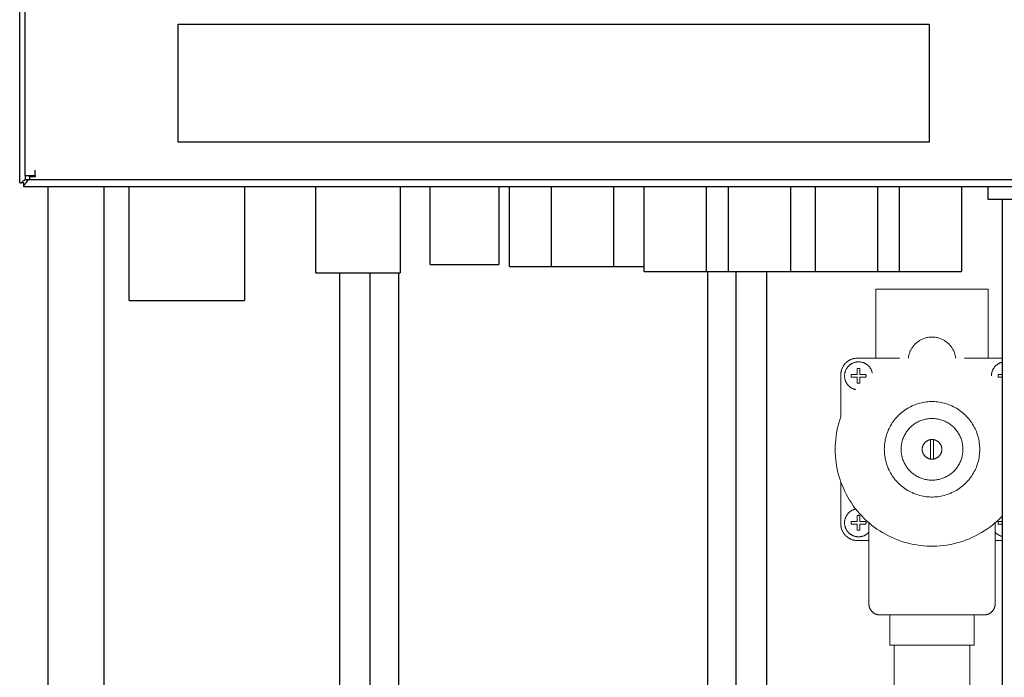
# Model space of a CAD drawing. Units: millimetres. Extents: x -1278 to 1842, y 3071 to 6888.
# Drawn here: x 1099 to 1449, y 4887 to 5122 of the extents above; entities that cross this region are included whole.
import ezdxf

# ---------------------------------------------------------------- set-up
doc = ezdxf.new("R2010")
doc.units = ezdxf.units.MM
doc.layers.add('Make2D$Visible$Curves$0', color=254, linetype='Continuous', lineweight=0, true_color=0xbebebe)
doc.layers.add('Make2D$Visible$Curves$3DCPCOLOR254', color=7, linetype='Continuous', lineweight=0, true_color=0xd6d6d6)
doc.layers.add('Make2D$Visible$Curves$3', color=7, linetype='Continuous', true_color=0x000000)

msp = doc.modelspace()

# ---------------------------------------------------------------- linework, layer by layer
at = {"layer": 'Make2D$Visible$Curves$0', "color": 0, "linetype": 'ByBlock', "lineweight": -2}
for points in [[(1098.74, 5063.61), (1098.74, 5660.61)], [(1100.74, 5066.21), (1100.74, 5658.01)], [(1100.74, 5066.21), (1104.24, 5066.21)], [(1102.24, 5066.11), (1100.74, 5066.11)], [(1100.74, 5066.11), (1100.74, 5064.61)], [(1102.24, 5066.21), (1102.24, 5065.61)], [(1102.24, 5065.74), (1102.24, 5066.21)], [(1102.24, 5065.74), (1102.24, 5065.24)], [(1104.24, 5065.74), (1102.24, 5065.74)], [(1102.24, 5065.24), (1102.24, 5064.61)], [(1104.24, 5066.21), (1104.24, 5068.11)], [(1104.24, 5066.21), (1104.24, 5065.74)], [(1098.74, 5063.61), (1099.27, 5063.61)], [(1099.27, 5063.61), (1099.33, 5063.67), (1099.4, 5063.73), (1099.46, 5063.8), (1099.53, 5063.86), (1099.61, 5063.92), (1099.68, 5063.98), (1099.84, 5064.1), (1100, 5064.22), (1100.18, 5064.34), (1100.56, 5064.59), (1100.74, 5064.7)], [(1100.24, 5063.61), (1099.27, 5063.61)], [(1101.62, 5064.61), (1101.21, 5063.93), (1100.96, 5063.56), (1100.85, 5063.38), (1100.72, 5063.21), (1100.6, 5063.05), (1100.54, 5062.98), (1100.48, 5062.91), (1100.42, 5062.83), (1100.35, 5062.77), (1100.29, 5062.7), (1100.24, 5062.65)], [(1100.24, 5062.65), (1100.24, 5063.61)], [(1100.24, 5062.11), (1100.24, 5062.65)], [(1477.24, 5062.11), (1100.24, 5062.11)], [(1102.24, 5064.61), (1100.74, 5064.61)], [(1475.74, 5064.61), (1102.24, 5064.61)]]:
    msp.add_lwpolyline(points, dxfattribs=at)
at = {"layer": 'Make2D$Visible$Curves$0', "color": 252, "linetype": 'ByBlock', "lineweight": -2, "true_color": 0x989898}
for points in [[(1155.24, 5078.11), (1155.24, 5120.11)], [(1155.24, 5120.11), (1422.74, 5120.11)], [(1422.74, 5120.11), (1422.74, 5078.11)], [(1422.74, 5078.11), (1155.24, 5078.11)], [(1137.71, 5021.63), (1137.71, 5062.11)], [(1178.77, 5062.11), (1178.77, 5021.63)], [(1204.24, 5031.46), (1204.24, 5062.11)], [(1234.23, 5062.11), (1234.23, 5031.46)], [(1244.99, 5034.48), (1244.99, 5062.11)], [(1269.48, 5062.11), (1269.48, 5034.48)], [(1273.24, 5033.73), (1273.24, 5062.11)], [(1288.24, 5033.73), (1288.24, 5062.11)], [(1310.23, 5062.11), (1310.23, 5033.73)], [(1321.18, 5031.95), (1321.18, 5062.11)], [(1343.29, 5062.11), (1343.29, 5031.95)], [(1351.18, 5031.95), (1351.18, 5062.11)], [(1373.29, 5062.11), (1373.29, 5031.95)], [(1382.18, 5031.95), (1382.18, 5062.11)], [(1404.29, 5062.11), (1404.29, 5031.95)], [(1412.18, 5031.95), (1412.18, 5062.11)], [(1434.29, 5062.11), (1434.29, 5031.95)], [(1443.73, 5057.64), (1443.73, 5062.11)], [(1462.75, 5057.64), (1443.73, 5057.64)], [(1244.99, 5034.48), (1269.48, 5034.48)], [(1273.24, 5033.73), (1288.24, 5033.73)], [(1288.24, 5033.73), (1310.23, 5033.73)], [(1310.23, 5033.73), (1321.18, 5033.73)], [(1204.24, 5031.46), (1234.23, 5031.46)], [(1321.18, 5031.95), (1343.29, 5031.95)], [(1343.29, 5031.95), (1351.18, 5031.95)], [(1351.18, 5031.95), (1373.29, 5031.95)], [(1373.29, 5031.95), (1382.18, 5031.95)], [(1382.18, 5031.95), (1404.29, 5031.95)], [(1404.29, 5031.95), (1412.18, 5031.95)], [(1412.18, 5031.95), (1434.29, 5031.95)], [(1137.71, 5021.63), (1178.77, 5021.63)]]:
    msp.add_lwpolyline(points, dxfattribs=at)
at = {"layer": 'Make2D$Visible$Curves$0'}
for points in [[(1403.74, 5001.13), (1403.74, 5025.63)], [(1403.74, 5025.63), (1443.74, 5025.63)], [(1443.74, 5001.13), (1443.74, 5025.63)], [(1415.3, 5001.13), (1415.34, 5001.42), (1415.39, 5001.71), (1415.44, 5002), (1415.51, 5002.28), (1415.59, 5002.57), (1415.68, 5002.85), (1415.78, 5003.12), (1415.89, 5003.4), (1416.01, 5003.67), (1416.13, 5003.93), (1416.27, 5004.19), (1416.42, 5004.45), (1416.57, 5004.7), (1416.73, 5004.94), (1416.9, 5005.18), (1417.08, 5005.42), (1417.27, 5005.64), (1417.46, 5005.86), (1417.67, 5006.08), (1417.87, 5006.28), (1418.09, 5006.48), (1418.31, 5006.67), (1418.54, 5006.86), (1418.78, 5007.03), (1419.02, 5007.2), (1419.27, 5007.36), (1419.52, 5007.51), (1419.78, 5007.65), (1420.04, 5007.78), (1420.31, 5007.91), (1420.58, 5008.02), (1420.85, 5008.13), (1421.13, 5008.22), (1421.41, 5008.31), (1421.7, 5008.38), (1421.99, 5008.45), (1422.27, 5008.5), (1422.56, 5008.55), (1422.86, 5008.58), (1423.15, 5008.61), (1423.44, 5008.62), (1423.74, 5008.63), (1424.03, 5008.62), (1424.32, 5008.61), (1424.62, 5008.58), (1424.91, 5008.55), (1425.2, 5008.5), (1425.49, 5008.45), (1425.77, 5008.38), (1426.06, 5008.31), (1426.34, 5008.22), (1426.62, 5008.13), (1426.89, 5008.02), (1427.16, 5007.91), (1427.43, 5007.78), (1427.69, 5007.65), (1427.95, 5007.51), (1428.2, 5007.36), (1428.45, 5007.2), (1428.69, 5007.03), (1428.93, 5006.86), (1429.16, 5006.67), (1429.38, 5006.48), (1429.6, 5006.28), (1429.81, 5006.08), (1430.01, 5005.86), (1430.21, 5005.64), (1430.39, 5005.42), (1430.57, 5005.18), (1430.74, 5004.94), (1430.9, 5004.7), (1431.06, 5004.45), (1431.2, 5004.19), (1431.34, 5003.93), (1431.47, 5003.67), (1431.58, 5003.4), (1431.69, 5003.12), (1431.79, 5002.85), (1431.88, 5002.57), (1431.96, 5002.28), (1432.03, 5002), (1432.09, 5001.71), (1432.14, 5001.42), (1432.18, 5001.13)], [(1391.24, 4995.13), (1391.24, 4995.33), (1391.25, 4995.54), (1391.27, 4995.74), (1391.29, 4995.95), (1391.32, 4996.15), (1391.36, 4996.35), (1391.41, 4996.55), (1391.46, 4996.75), (1391.52, 4996.94), (1391.58, 4997.14), (1391.66, 4997.33), (1391.73, 4997.52), (1391.82, 4997.71), (1391.91, 4997.89), (1392.01, 4998.07), (1392.11, 4998.25), (1392.22, 4998.42), (1392.33, 4998.59), (1392.46, 4998.75), (1392.58, 4998.92), (1392.71, 4999.07), (1392.85, 4999.22), (1392.99, 4999.37), (1393.14, 4999.51), (1393.29, 4999.65), (1393.45, 4999.78), (1393.61, 4999.91), (1393.78, 5000.03), (1393.95, 5000.15), (1394.12, 5000.26), (1394.3, 5000.36), (1394.48, 5000.46), (1394.66, 5000.55), (1394.85, 5000.63), (1395.04, 5000.71), (1395.23, 5000.78), (1395.42, 5000.85), (1395.62, 5000.91), (1395.82, 5000.96), (1396.02, 5001), (1396.22, 5001.04), (1396.42, 5001.07), (1396.62, 5001.1), (1396.83, 5001.11), (1397.03, 5001.13), (1397.24, 5001.13)], [(1392.57, 4994.79), (1392.58, 4994.96), (1392.59, 4995.14), (1392.6, 4995.31), (1392.62, 4995.48), (1392.65, 4995.65), (1392.68, 4995.82), (1392.72, 4995.99), (1392.76, 4996.16), (1392.81, 4996.32), (1392.87, 4996.49), (1392.93, 4996.65), (1393, 4996.81), (1393.07, 4996.96), (1393.15, 4997.12), (1393.23, 4997.27), (1393.32, 4997.42), (1393.41, 4997.56), (1393.51, 4997.71), (1393.61, 4997.85), (1393.72, 4997.98), (1393.84, 4998.11), (1393.95, 4998.24), (1394.07, 4998.36), (1394.2, 4998.48), (1394.33, 4998.6), (1394.46, 4998.71), (1394.6, 4998.81), (1394.74, 4998.91), (1394.88, 4999.01), (1395.03, 4999.1), (1395.18, 4999.18), (1395.34, 4999.26), (1395.49, 4999.34), (1395.65, 4999.41), (1395.81, 4999.47), (1395.97, 4999.53), (1396.14, 4999.58), (1396.3, 4999.63), (1396.47, 4999.67), (1396.64, 4999.7), (1396.81, 4999.73), (1396.98, 4999.76), (1397.16, 4999.77), (1397.33, 4999.79), (1397.5, 4999.79), (1397.67, 4999.79), (1397.85, 4999.78), (1398.02, 4999.77), (1398.19, 4999.75), (1398.36, 4999.73), (1398.53, 4999.7), (1398.7, 4999.66), (1398.87, 4999.62), (1399.04, 4999.57), (1399.2, 4999.52), (1399.36, 4999.46), (1399.52, 4999.4), (1399.68, 4999.33), (1399.84, 4999.25), (1399.99, 4999.17), (1400.14, 4999.08), (1400.29, 4998.99), (1400.43, 4998.9), (1400.57, 4998.8), (1400.71, 4998.69), (1400.84, 4998.58), (1400.97, 4998.46), (1401.09, 4998.34), (1401.21, 4998.22), (1401.33, 4998.09), (1401.44, 4997.96), (1401.55, 4997.82), (1401.65, 4997.69), (1401.75, 4997.54), (1401.84, 4997.4), (1401.93, 4997.25), (1402.01, 4997.1), (1402.09, 4996.94), (1402.16, 4996.78), (1402.23, 4996.62), (1402.29, 4996.46), (1402.34, 4996.3), (1402.39, 4996.13), (1402.43, 4995.96), (1402.47, 4995.8)], [(1397.24, 5001.13), (1412.16, 5001.13)], [(1435.31, 5001.13), (1448.74, 5001.13)], [(1444.9, 4994.79), (1444.9, 4994.96), (1444.91, 4995.13), (1444.93, 4995.3), (1444.95, 4995.47), (1444.97, 4995.64), (1445, 4995.81), (1445.04, 4995.98), (1445.09, 4996.15), (1445.14, 4996.31), (1445.19, 4996.47), (1445.25, 4996.63), (1445.32, 4996.79), (1445.39, 4996.95), (1445.46, 4997.1), (1445.55, 4997.25), (1445.63, 4997.4), (1445.72, 4997.54), (1445.82, 4997.68), (1445.92, 4997.82), (1446.03, 4997.96), (1446.14, 4998.09), (1446.25, 4998.21), (1446.37, 4998.34), (1446.5, 4998.46), (1446.62, 4998.57), (1446.76, 4998.68), (1446.89, 4998.78), (1447.03, 4998.89), (1447.17, 4998.98), (1447.32, 4999.07), (1447.46, 4999.16), (1447.62, 4999.24), (1447.77, 4999.32), (1447.92, 4999.39), (1448.08, 4999.45), (1448.24, 4999.51), (1448.41, 4999.56), (1448.57, 4999.61), (1448.74, 4999.65)], [(1391.24, 4980.2), (1391.24, 4995.13)], [(1396.57, 4989.89), (1396.4, 4989.93), (1396.24, 4989.97), (1396.07, 4990.02), (1395.91, 4990.08), (1395.75, 4990.14), (1395.59, 4990.2), (1395.44, 4990.27), (1395.28, 4990.35), (1395.13, 4990.43), (1394.98, 4990.51), (1394.84, 4990.61), (1394.7, 4990.7), (1394.56, 4990.8), (1394.43, 4990.91), (1394.29, 4991.02), (1394.17, 4991.13), (1394.04, 4991.25), (1393.92, 4991.37), (1393.81, 4991.5), (1393.7, 4991.63), (1393.59, 4991.77), (1393.49, 4991.9), (1393.4, 4992.04), (1393.3, 4992.19), (1393.22, 4992.34), (1393.14, 4992.49), (1393.06, 4992.64), (1392.99, 4992.8), (1392.92, 4992.95), (1392.86, 4993.11), (1392.81, 4993.28), (1392.76, 4993.44), (1392.72, 4993.61), (1392.68, 4993.77), (1392.65, 4993.94), (1392.62, 4994.11), (1392.6, 4994.28), (1392.59, 4994.45), (1392.58, 4994.62), (1392.57, 4994.79)], [(1394.92, 4994.79), (1394.93, 4994.88), (1394.93, 4994.96), (1394.94, 4995.04), (1394.95, 4995.13), (1394.96, 4995.21), (1394.97, 4995.29)], [(1394.97, 4994.29), (1394.96, 4994.37), (1394.95, 4994.46), (1394.94, 4994.54), (1394.93, 4994.62), (1394.93, 4994.71), (1394.92, 4994.79)], [(1394.97, 4995.29), (1397.07, 4995.29)], [(1397.07, 4997.39), (1397.16, 4997.41), (1397.25, 4997.42), (1397.35, 4997.43), (1397.44, 4997.44), (1397.53, 4997.44), (1397.62, 4997.44), (1397.71, 4997.44), (1397.8, 4997.43), (1397.89, 4997.42), (1397.98, 4997.41), (1398.07, 4997.39)], [(1397.07, 4995.29), (1397.07, 4997.39)], [(1398.07, 4997.39), (1398.07, 4995.29)], [(1398.07, 4995.29), (1400.18, 4995.29)], [(1400.18, 4995.29), (1400.19, 4995.21), (1400.2, 4995.13), (1400.21, 4995.04), (1400.22, 4994.96), (1400.22, 4994.88), (1400.22, 4994.79)], [(1400.22, 4994.79), (1400.22, 4994.71), (1400.22, 4994.62), (1400.21, 4994.54), (1400.2, 4994.46), (1400.19, 4994.37), (1400.18, 4994.29)], [(1447.25, 4994.79), (1447.25, 4994.88), (1447.26, 4994.96), (1447.26, 4995.04), (1447.27, 4995.13), (1447.28, 4995.21), (1447.3, 4995.29)], [(1447.3, 4994.29), (1447.28, 4994.37), (1447.27, 4994.46), (1447.26, 4994.54), (1447.26, 4994.62), (1447.25, 4994.71), (1447.25, 4994.79)], [(1447.3, 4995.29), (1448.74, 4995.29)], [(1397.07, 4994.29), (1394.97, 4994.29)], [(1397.07, 4992.19), (1397.07, 4994.29)], [(1398.07, 4992.19), (1397.98, 4992.17), (1397.89, 4992.16), (1397.8, 4992.15), (1397.71, 4992.15), (1397.62, 4992.14), (1397.53, 4992.14), (1397.44, 4992.15), (1397.35, 4992.15), (1397.25, 4992.16), (1397.16, 4992.17), (1397.07, 4992.19)], [(1400.18, 4994.29), (1398.07, 4994.29)], [(1398.07, 4994.29), (1398.07, 4992.19)], [(1448.74, 4994.29), (1447.3, 4994.29)], [(1406.74, 4968.63), (1406.75, 4969.22), (1406.78, 4969.8), (1406.83, 4970.39), (1406.9, 4970.97), (1406.99, 4971.55), (1407.1, 4972.13), (1407.23, 4972.7), (1407.38, 4973.26), (1407.55, 4973.83), (1407.74, 4974.38), (1407.95, 4974.93), (1408.17, 4975.47), (1408.42, 4976), (1408.68, 4976.53), (1408.97, 4977.04), (1409.26, 4977.55), (1409.58, 4978.04), (1409.91, 4978.53), (1410.26, 4979), (1410.63, 4979.46), (1411.01, 4979.9), (1411.41, 4980.33), (1411.82, 4980.75), (1412.25, 4981.16), (1412.68, 4981.55), (1413.14, 4981.92), (1413.6, 4982.28), (1414.08, 4982.62), (1414.57, 4982.94), (1415.07, 4983.25), (1415.58, 4983.54), (1416.1, 4983.82), (1416.63, 4984.07), (1417.16, 4984.31), (1417.71, 4984.52), (1418.26, 4984.72), (1418.82, 4984.9), (1419.38, 4985.06), (1419.95, 4985.2), (1420.53, 4985.32), (1421.11, 4985.42), (1421.69, 4985.51), (1422.27, 4985.57), (1422.86, 4985.61), (1423.44, 4985.63), (1424.03, 4985.63), (1424.62, 4985.61), (1425.2, 4985.57), (1425.79, 4985.51), (1426.37, 4985.42), (1426.95, 4985.32), (1427.52, 4985.2), (1428.09, 4985.06), (1428.65, 4984.9), (1429.21, 4984.72), (1429.77, 4984.52), (1430.31, 4984.31), (1430.85, 4984.07), (1431.38, 4983.82), (1431.9, 4983.54), (1432.41, 4983.25), (1432.91, 4982.94), (1433.39, 4982.62), (1433.87, 4982.28), (1434.34, 4981.92), (1434.79, 4981.55), (1435.23, 4981.16), (1435.65, 4980.75), (1436.06, 4980.33), (1436.46, 4979.9), (1436.84, 4979.46), (1437.21, 4979), (1437.56, 4978.53), (1437.89, 4978.04), (1438.21, 4977.55), (1438.51, 4977.04), (1438.79, 4976.53), (1439.05, 4976), (1439.3, 4975.47), (1439.53, 4974.93), (1439.73, 4974.38), (1439.92, 4973.83), (1440.09, 4973.26), (1440.24, 4972.7), (1440.37, 4972.13), (1440.48, 4971.55), (1440.57, 4970.97), (1440.65, 4970.39), (1440.7, 4969.8), (1440.73, 4969.22), (1440.74, 4968.63)], [(1389.24, 4968.63), (1389.26, 4969.81), (1389.32, 4970.99), (1389.42, 4972.16), (1389.56, 4973.34), (1389.74, 4974.5), (1389.96, 4975.66), (1390.22, 4976.81), (1390.52, 4977.96), (1390.86, 4979.09), (1391.24, 4980.21)], [(1412.74, 4968.63), (1412.74, 4969.01), (1412.76, 4969.39), (1412.8, 4969.77), (1412.84, 4970.14), (1412.9, 4970.52), (1412.97, 4970.89), (1413.06, 4971.26), (1413.15, 4971.63), (1413.26, 4971.99), (1413.39, 4972.35), (1413.52, 4972.71), (1413.67, 4973.06), (1413.83, 4973.4), (1414, 4973.74), (1414.18, 4974.07), (1414.37, 4974.4), (1414.58, 4974.72), (1414.79, 4975.03), (1415.02, 4975.34), (1415.26, 4975.63), (1415.5, 4975.92), (1415.76, 4976.2), (1416.03, 4976.47), (1416.3, 4976.74), (1416.59, 4976.99), (1416.88, 4977.23), (1417.18, 4977.46), (1417.49, 4977.68), (1417.8, 4977.89), (1418.13, 4978.09), (1418.46, 4978.28), (1418.79, 4978.46), (1419.14, 4978.62), (1419.48, 4978.77), (1419.84, 4978.91), (1420.19, 4979.04), (1420.55, 4979.16), (1420.92, 4979.26), (1421.29, 4979.35), (1421.66, 4979.43), (1422.03, 4979.5), (1422.41, 4979.55), (1422.79, 4979.59), (1423.17, 4979.61), (1423.55, 4979.63), (1423.93, 4979.63), (1424.31, 4979.61), (1424.68, 4979.59), (1425.06, 4979.55), (1425.44, 4979.5), (1425.81, 4979.43), (1426.18, 4979.35), (1426.55, 4979.26), (1426.92, 4979.16), (1427.28, 4979.04), (1427.64, 4978.91), (1427.99, 4978.77), (1428.34, 4978.62), (1428.68, 4978.46), (1429.02, 4978.28), (1429.35, 4978.09), (1429.67, 4977.89), (1429.99, 4977.68), (1430.29, 4977.46), (1430.6, 4977.23), (1430.89, 4976.99), (1431.17, 4976.74), (1431.45, 4976.47), (1431.71, 4976.2), (1431.97, 4975.92), (1432.22, 4975.63), (1432.45, 4975.34), (1432.68, 4975.03), (1432.9, 4974.72), (1433.1, 4974.4), (1433.29, 4974.07), (1433.48, 4973.74), (1433.65, 4973.4), (1433.81, 4973.06), (1433.95, 4972.71), (1434.09, 4972.35), (1434.21, 4971.99), (1434.32, 4971.63), (1434.42, 4971.26), (1434.5, 4970.89), (1434.57, 4970.52), (1434.63, 4970.14), (1434.68, 4969.77), (1434.71, 4969.39), (1434.73, 4969.01), (1434.74, 4968.63)], [(1420.24, 4968.63), (1420.24, 4968.75), (1420.25, 4968.87), (1420.26, 4968.99), (1420.27, 4969.11), (1420.29, 4969.24), (1420.31, 4969.35), (1420.34, 4969.47), (1420.37, 4969.59), (1420.41, 4969.71), (1420.45, 4969.82), (1420.49, 4969.94), (1420.54, 4970.05), (1420.59, 4970.16), (1420.64, 4970.27), (1420.7, 4970.37), (1420.77, 4970.48), (1420.83, 4970.58), (1420.9, 4970.68), (1420.98, 4970.78), (1421.05, 4970.87), (1421.13, 4970.97), (1421.21, 4971.06), (1421.3, 4971.14), (1421.39, 4971.22), (1421.48, 4971.31), (1421.58, 4971.38), (1421.67, 4971.46), (1421.77, 4971.53), (1421.87, 4971.59), (1421.98, 4971.66), (1422.08, 4971.71), (1422.19, 4971.77), (1422.3, 4971.82), (1422.42, 4971.87), (1422.53, 4971.91), (1422.64, 4971.95), (1422.76, 4971.99), (1422.88, 4972.02), (1423, 4972.05), (1423.12, 4972.07), (1423.24, 4972.09)], [(1423.24, 4972.09), (1423.35, 4972.11), (1423.46, 4972.12), (1423.57, 4972.12), (1423.68, 4972.13), (1423.79, 4972.13), (1423.9, 4972.12), (1424.02, 4972.12), (1424.13, 4972.11), (1424.24, 4972.09)], [(1423.24, 4965.16), (1423.24, 4972.09)], [(1424.24, 4972.09), (1424.36, 4972.07), (1424.48, 4972.05), (1424.6, 4972.02), (1424.71, 4971.99), (1424.83, 4971.95), (1424.94, 4971.91), (1425.06, 4971.87), (1425.17, 4971.82), (1425.28, 4971.77), (1425.39, 4971.71), (1425.5, 4971.66), (1425.6, 4971.59), (1425.7, 4971.53), (1425.8, 4971.46), (1425.9, 4971.38), (1425.99, 4971.31), (1426.08, 4971.22), (1426.17, 4971.14), (1426.26, 4971.06), (1426.34, 4970.97), (1426.42, 4970.87), (1426.5, 4970.78), (1426.57, 4970.68), (1426.64, 4970.58), (1426.71, 4970.48), (1426.77, 4970.37), (1426.83, 4970.27), (1426.88, 4970.16), (1426.94, 4970.05), (1426.98, 4969.94), (1427.03, 4969.82), (1427.07, 4969.71), (1427.1, 4969.59), (1427.13, 4969.47), (1427.16, 4969.35), (1427.18, 4969.24), (1427.2, 4969.11), (1427.22, 4968.99), (1427.23, 4968.87), (1427.23, 4968.75), (1427.24, 4968.63)], [(1424.24, 4972.09), (1424.24, 4965.16)], [(1448.74, 4944.85), (1447.9, 4944.01), (1447.04, 4943.19), (1446.15, 4942.4), (1445.23, 4941.64), (1444.28, 4940.91), (1443.31, 4940.22), (1442.32, 4939.56), (1441.31, 4938.94), (1440.27, 4938.35), (1439.22, 4937.8), (1438.15, 4937.28), (1437.06, 4936.8), (1435.95, 4936.36), (1434.83, 4935.96), (1433.7, 4935.6), (1432.55, 4935.27), (1431.39, 4934.99), (1430.23, 4934.75), (1429.06, 4934.54), (1427.88, 4934.38), (1426.69, 4934.26), (1425.5, 4934.17), (1424.31, 4934.13), (1423.12, 4934.13), (1421.93, 4934.18), (1420.75, 4934.26), (1419.56, 4934.38), (1418.38, 4934.55), (1417.21, 4934.75), (1416.05, 4935), (1414.89, 4935.28), (1413.74, 4935.61), (1412.61, 4935.97), (1411.49, 4936.38), (1410.38, 4936.82), (1409.29, 4937.3), (1408.22, 4937.81), (1407.17, 4938.37), (1406.13, 4938.96), (1405.12, 4939.58), (1404.13, 4940.24), (1403.16, 4940.94), (1402.22, 4941.66), (1401.3, 4942.42), (1400.41, 4943.21), (1399.55, 4944.03), (1398.71, 4944.88), (1397.91, 4945.76), (1397.13, 4946.66), (1396.39, 4947.59), (1395.68, 4948.55), (1395.01, 4949.53), (1394.36, 4950.53), (1393.76, 4951.56), (1393.19, 4952.6), (1392.65, 4953.66), (1392.15, 4954.75), (1391.69, 4955.84), (1391.27, 4956.96), (1390.89, 4958.08), (1390.54, 4959.22), (1390.24, 4960.38), (1389.97, 4961.54), (1389.75, 4962.71), (1389.56, 4963.88), (1389.42, 4965.06), (1389.32, 4966.25), (1389.26, 4967.44), (1389.24, 4968.63)], [(1440.74, 4968.63), (1440.73, 4968.04), (1440.7, 4967.46), (1440.65, 4966.87), (1440.57, 4966.29), (1440.48, 4965.71), (1440.37, 4965.13), (1440.24, 4964.56), (1440.09, 4963.99), (1439.92, 4963.43), (1439.73, 4962.88), (1439.53, 4962.33), (1439.3, 4961.79), (1439.05, 4961.25), (1438.79, 4960.73), (1438.51, 4960.21), (1438.21, 4959.71), (1437.89, 4959.21), (1437.56, 4958.73), (1437.21, 4958.26), (1436.84, 4957.8), (1436.46, 4957.36), (1436.06, 4956.92), (1435.65, 4956.5), (1435.23, 4956.1), (1434.79, 4955.71), (1434.34, 4955.34), (1433.87, 4954.98), (1433.39, 4954.64), (1432.91, 4954.31), (1432.41, 4954.01), (1431.9, 4953.71), (1431.38, 4953.44), (1430.85, 4953.19), (1430.31, 4952.95), (1429.77, 4952.73), (1429.21, 4952.54), (1428.65, 4952.36), (1428.09, 4952.2), (1427.52, 4952.06), (1426.95, 4951.93), (1426.37, 4951.83), (1425.79, 4951.75), (1425.2, 4951.69), (1424.62, 4951.65), (1424.03, 4951.63), (1423.44, 4951.63), (1422.86, 4951.65), (1422.27, 4951.69), (1421.69, 4951.75), (1421.11, 4951.83), (1420.53, 4951.93), (1419.95, 4952.06), (1419.38, 4952.2), (1418.82, 4952.36), (1418.26, 4952.54), (1417.71, 4952.73), (1417.16, 4952.95), (1416.63, 4953.19), (1416.1, 4953.44), (1415.58, 4953.71), (1415.07, 4954.01), (1414.57, 4954.31), (1414.08, 4954.64), (1413.6, 4954.98), (1413.14, 4955.34), (1412.68, 4955.71), (1412.25, 4956.1), (1411.82, 4956.5), (1411.41, 4956.92), (1411.01, 4957.36), (1410.63, 4957.8), (1410.26, 4958.26), (1409.91, 4958.73), (1409.58, 4959.21), (1409.26, 4959.71), (1408.97, 4960.21), (1408.68, 4960.73), (1408.42, 4961.25), (1408.17, 4961.79), (1407.95, 4962.33), (1407.74, 4962.88), (1407.55, 4963.43), (1407.38, 4963.99), (1407.23, 4964.56), (1407.1, 4965.13), (1406.99, 4965.71), (1406.9, 4966.29), (1406.83, 4966.87), (1406.78, 4967.46), (1406.75, 4968.04), (1406.74, 4968.63)], [(1434.74, 4968.63), (1434.73, 4968.25), (1434.71, 4967.87), (1434.68, 4967.49), (1434.63, 4967.11), (1434.57, 4966.74), (1434.5, 4966.37), (1434.42, 4966), (1434.32, 4965.63), (1434.21, 4965.27), (1434.09, 4964.91), (1433.95, 4964.55), (1433.81, 4964.2), (1433.65, 4963.86), (1433.48, 4963.52), (1433.29, 4963.18), (1433.1, 4962.86), (1432.9, 4962.54), (1432.68, 4962.22), (1432.45, 4961.92), (1432.22, 4961.62), (1431.97, 4961.33), (1431.71, 4961.05), (1431.45, 4960.78), (1431.17, 4960.52), (1430.89, 4960.27), (1430.6, 4960.03), (1430.29, 4959.8), (1429.99, 4959.58), (1429.67, 4959.37), (1429.35, 4959.17), (1429.02, 4958.98), (1428.68, 4958.8), (1428.34, 4958.64), (1427.99, 4958.48), (1427.64, 4958.34), (1427.28, 4958.22), (1426.92, 4958.1), (1426.55, 4958), (1426.18, 4957.9), (1425.81, 4957.83), (1425.44, 4957.76), (1425.06, 4957.71), (1424.68, 4957.67), (1424.31, 4957.64), (1423.93, 4957.63), (1423.55, 4957.63), (1423.17, 4957.64), (1422.79, 4957.67), (1422.41, 4957.71), (1422.03, 4957.76), (1421.66, 4957.83), (1421.29, 4957.9), (1420.92, 4958), (1420.55, 4958.1), (1420.19, 4958.22), (1419.84, 4958.34), (1419.48, 4958.48), (1419.14, 4958.64), (1418.79, 4958.8), (1418.46, 4958.98), (1418.13, 4959.17), (1417.8, 4959.37), (1417.49, 4959.58), (1417.18, 4959.8), (1416.88, 4960.03), (1416.59, 4960.27), (1416.3, 4960.52), (1416.03, 4960.78), (1415.76, 4961.05), (1415.5, 4961.33), (1415.26, 4961.62), (1415.02, 4961.92), (1414.79, 4962.22), (1414.58, 4962.54), (1414.37, 4962.86), (1414.18, 4963.18), (1414, 4963.52), (1413.83, 4963.86), (1413.67, 4964.2), (1413.52, 4964.55), (1413.39, 4964.91), (1413.26, 4965.27), (1413.15, 4965.63), (1413.06, 4966), (1412.97, 4966.37), (1412.9, 4966.74), (1412.84, 4967.11), (1412.8, 4967.49), (1412.76, 4967.87), (1412.74, 4968.25), (1412.74, 4968.63)], [(1423.24, 4965.16), (1423.12, 4965.18), (1423, 4965.21), (1422.88, 4965.24), (1422.76, 4965.27), (1422.64, 4965.3), (1422.53, 4965.34), (1422.42, 4965.39), (1422.3, 4965.44), (1422.19, 4965.49), (1422.08, 4965.54), (1421.98, 4965.6), (1421.87, 4965.67), (1421.77, 4965.73), (1421.67, 4965.8), (1421.58, 4965.88), (1421.48, 4965.95), (1421.39, 4966.03), (1421.3, 4966.12), (1421.21, 4966.2), (1421.13, 4966.29), (1421.05, 4966.38), (1420.98, 4966.48), (1420.9, 4966.58), (1420.83, 4966.68), (1420.77, 4966.78), (1420.7, 4966.88), (1420.64, 4966.99), (1420.59, 4967.1), (1420.54, 4967.21), (1420.49, 4967.32), (1420.45, 4967.43), (1420.41, 4967.55), (1420.37, 4967.67), (1420.34, 4967.78), (1420.31, 4967.9), (1420.29, 4968.02), (1420.27, 4968.14), (1420.26, 4968.26), (1420.25, 4968.39), (1420.24, 4968.51), (1420.24, 4968.63)], [(1427.24, 4968.63), (1427.23, 4968.51), (1427.23, 4968.39), (1427.22, 4968.26), (1427.2, 4968.14), (1427.18, 4968.02), (1427.16, 4967.9), (1427.13, 4967.78), (1427.1, 4967.67), (1427.07, 4967.55), (1427.03, 4967.43), (1426.98, 4967.32), (1426.94, 4967.21), (1426.88, 4967.1), (1426.83, 4966.99), (1426.77, 4966.88), (1426.71, 4966.78), (1426.64, 4966.68), (1426.57, 4966.58), (1426.5, 4966.48), (1426.42, 4966.38), (1426.34, 4966.29), (1426.26, 4966.2), (1426.17, 4966.12), (1426.08, 4966.03), (1425.99, 4965.95), (1425.9, 4965.88), (1425.8, 4965.8), (1425.7, 4965.73), (1425.6, 4965.67), (1425.5, 4965.6), (1425.39, 4965.54), (1425.28, 4965.49), (1425.17, 4965.44), (1425.06, 4965.39), (1424.94, 4965.34), (1424.83, 4965.3), (1424.71, 4965.27), (1424.6, 4965.24), (1424.48, 4965.21), (1424.36, 4965.18), (1424.24, 4965.16)], [(1423.24, 4965.16), (1423.35, 4965.15), (1423.46, 4965.14), (1423.57, 4965.13), (1423.68, 4965.13), (1423.79, 4965.13), (1423.9, 4965.13), (1424.02, 4965.14), (1424.13, 4965.15), (1424.24, 4965.16)], [(1391.24, 4942.13), (1391.24, 4957.05)], [(1392.57, 4942.47), (1392.58, 4942.64), (1392.59, 4942.81), (1392.6, 4942.98), (1392.62, 4943.15), (1392.65, 4943.32), (1392.68, 4943.49), (1392.72, 4943.65), (1392.76, 4943.82), (1392.81, 4943.98), (1392.86, 4944.14), (1392.92, 4944.3), (1392.99, 4944.46), (1393.06, 4944.62), (1393.14, 4944.77), (1393.22, 4944.92), (1393.3, 4945.07), (1393.4, 4945.21), (1393.49, 4945.35), (1393.59, 4945.49), (1393.7, 4945.63), (1393.81, 4945.76), (1393.92, 4945.88), (1394.04, 4946.01), (1394.17, 4946.13), (1394.29, 4946.24), (1394.43, 4946.35), (1394.56, 4946.46), (1394.7, 4946.56), (1394.84, 4946.65), (1394.98, 4946.74), (1395.13, 4946.83), (1395.28, 4946.91), (1395.44, 4946.99), (1395.59, 4947.06), (1395.75, 4947.12), (1395.91, 4947.18), (1396.07, 4947.24), (1396.24, 4947.28), (1396.4, 4947.33), (1396.57, 4947.36)], [(1448.74, 4947.33), (1448.74, 4947.33)], [(1397.24, 4936.13), (1397.03, 4936.13), (1396.83, 4936.14), (1396.62, 4936.16), (1396.42, 4936.18), (1396.22, 4936.22), (1396.02, 4936.25), (1395.82, 4936.3), (1395.62, 4936.35), (1395.42, 4936.41), (1395.23, 4936.48), (1395.04, 4936.55), (1394.85, 4936.63), (1394.66, 4936.71), (1394.48, 4936.8), (1394.3, 4936.9), (1394.12, 4937), (1393.95, 4937.11), (1393.78, 4937.23), (1393.61, 4937.35), (1393.45, 4937.47), (1393.29, 4937.61), (1393.14, 4937.74), (1392.99, 4937.89), (1392.85, 4938.03), (1392.71, 4938.19), (1392.58, 4938.34), (1392.46, 4938.5), (1392.33, 4938.67), (1392.22, 4938.84), (1392.11, 4939.01), (1392.01, 4939.19), (1391.91, 4939.37), (1391.82, 4939.55), (1391.73, 4939.74), (1391.66, 4939.93), (1391.58, 4940.12), (1391.52, 4940.31), (1391.46, 4940.51), (1391.41, 4940.71), (1391.36, 4940.91), (1391.32, 4941.11), (1391.29, 4941.31), (1391.27, 4941.52), (1391.25, 4941.72), (1391.24, 4941.92), (1391.24, 4942.13)], [(1401.24, 4939.06), (1401.12, 4938.94), (1400.99, 4938.82), (1400.86, 4938.7), (1400.73, 4938.59), (1400.59, 4938.48), (1400.45, 4938.38), (1400.31, 4938.28), (1400.16, 4938.19), (1400.01, 4938.1), (1399.86, 4938.02), (1399.71, 4937.94), (1399.55, 4937.87), (1399.39, 4937.81), (1399.23, 4937.75), (1399.06, 4937.69), (1398.89, 4937.64), (1398.73, 4937.6), (1398.56, 4937.56), (1398.39, 4937.53), (1398.21, 4937.51), (1398.04, 4937.49), (1397.87, 4937.47), (1397.7, 4937.47), (1397.52, 4937.47), (1397.35, 4937.47), (1397.18, 4937.48), (1397, 4937.5), (1396.83, 4937.52), (1396.66, 4937.55), (1396.49, 4937.58), (1396.32, 4937.63), (1396.16, 4937.67), (1395.99, 4937.72), (1395.83, 4937.78), (1395.67, 4937.84), (1395.51, 4937.91), (1395.35, 4937.99), (1395.2, 4938.07), (1395.04, 4938.15), (1394.9, 4938.24), (1394.75, 4938.34), (1394.61, 4938.44), (1394.47, 4938.54), (1394.34, 4938.65), (1394.21, 4938.77), (1394.08, 4938.89), (1393.96, 4939.01), (1393.84, 4939.14), (1393.73, 4939.27), (1393.62, 4939.4), (1393.52, 4939.54), (1393.42, 4939.69), (1393.32, 4939.83), (1393.24, 4939.98), (1393.15, 4940.13), (1393.07, 4940.29), (1393, 4940.44), (1392.93, 4940.6), (1392.87, 4940.77), (1392.82, 4940.93), (1392.77, 4941.1), (1392.72, 4941.26), (1392.68, 4941.43), (1392.65, 4941.6), (1392.62, 4941.77), (1392.6, 4941.95), (1392.59, 4942.12), (1392.58, 4942.29), (1392.57, 4942.47)], [(1394.92, 4942.47), (1394.93, 4942.55), (1394.93, 4942.63), (1394.94, 4942.72), (1394.95, 4942.8), (1394.96, 4942.88), (1394.97, 4942.97)], [(1394.97, 4941.97), (1394.96, 4942.05), (1394.95, 4942.13), (1394.94, 4942.21), (1394.93, 4942.3), (1394.93, 4942.38), (1394.92, 4942.47)], [(1394.97, 4942.97), (1397.07, 4942.97)], [(1397.07, 4945.07), (1397.16, 4945.08), (1397.25, 4945.1), (1397.35, 4945.11), (1397.44, 4945.11), (1397.53, 4945.12), (1397.62, 4945.12), (1397.71, 4945.11), (1397.8, 4945.11), (1397.89, 4945.1), (1397.98, 4945.08), (1398.07, 4945.07)], [(1397.07, 4942.97), (1397.07, 4945.07)], [(1398.07, 4945.07), (1398.07, 4942.97)], [(1398.07, 4942.97), (1400.18, 4942.97)], [(1400.18, 4942.97), (1400.19, 4942.88), (1400.2, 4942.8), (1400.21, 4942.72), (1400.22, 4942.63), (1400.22, 4942.55), (1400.22, 4942.47)], [(1400.22, 4942.47), (1400.22, 4942.38), (1400.22, 4942.3), (1400.21, 4942.21), (1400.2, 4942.13), (1400.19, 4942.05), (1400.18, 4941.97)], [(1401.24, 4942.48), (1401.24, 4913.63)], [(1446.24, 4942.48), (1446.24, 4913.63)], [(1447.25, 4942.47), (1447.25, 4942.55), (1447.26, 4942.63), (1447.26, 4942.72), (1447.27, 4942.8), (1447.28, 4942.88), (1447.3, 4942.97)], [(1447.3, 4941.97), (1447.28, 4942.05), (1447.27, 4942.13), (1447.26, 4942.21), (1447.26, 4942.3), (1447.25, 4942.38), (1447.25, 4942.47)], [(1447.3, 4942.97), (1448.74, 4942.97)], [(1397.07, 4941.97), (1394.97, 4941.97)], [(1397.07, 4939.86), (1397.07, 4941.97)], [(1398.07, 4939.86), (1397.98, 4939.85), (1397.89, 4939.84), (1397.8, 4939.83), (1397.71, 4939.82), (1397.62, 4939.82), (1397.53, 4939.82), (1397.44, 4939.82), (1397.35, 4939.83), (1397.25, 4939.84), (1397.16, 4939.85), (1397.07, 4939.86)], [(1400.18, 4941.97), (1398.07, 4941.97)], [(1398.07, 4941.97), (1398.07, 4939.86)], [(1448.74, 4937.6), (1448.57, 4937.65), (1448.4, 4937.7), (1448.24, 4937.75), (1448.08, 4937.81), (1447.92, 4937.88), (1447.76, 4937.95), (1447.61, 4938.02), (1447.45, 4938.11), (1447.3, 4938.19), (1447.16, 4938.28), (1447.02, 4938.38), (1446.88, 4938.48), (1446.74, 4938.59), (1446.61, 4938.7), (1446.48, 4938.82), (1446.36, 4938.94), (1446.24, 4939.06)], [(1448.74, 4941.97), (1447.3, 4941.97)], [(1401.24, 4936.13), (1397.24, 4936.13)], [(1448.74, 4936.13), (1446.24, 4936.13)], [(1405.24, 4909.63), (1405.1, 4909.63), (1404.96, 4909.64), (1404.83, 4909.65), (1404.69, 4909.67), (1404.56, 4909.69), (1404.42, 4909.71), (1404.29, 4909.74), (1404.16, 4909.78), (1404.03, 4909.82), (1403.9, 4909.86), (1403.77, 4909.91), (1403.64, 4909.96), (1403.52, 4910.02), (1403.4, 4910.08), (1403.28, 4910.14), (1403.16, 4910.21), (1403.04, 4910.28), (1402.93, 4910.36), (1402.82, 4910.44), (1402.71, 4910.53), (1402.61, 4910.61), (1402.51, 4910.71), (1402.41, 4910.8), (1402.31, 4910.9), (1402.22, 4911), (1402.13, 4911.1), (1402.05, 4911.21), (1401.97, 4911.32), (1401.89, 4911.44), (1401.82, 4911.55), (1401.75, 4911.67), (1401.69, 4911.79), (1401.62, 4911.91), (1401.57, 4912.04), (1401.52, 4912.16), (1401.47, 4912.29), (1401.42, 4912.42), (1401.39, 4912.55), (1401.35, 4912.68), (1401.32, 4912.82), (1401.29, 4912.95), (1401.27, 4913.08), (1401.26, 4913.22), (1401.25, 4913.36), (1401.24, 4913.49), (1401.24, 4913.63)], [(1446.24, 4913.63), (1446.23, 4913.49), (1446.23, 4913.36), (1446.22, 4913.22), (1446.2, 4913.08), (1446.18, 4912.95), (1446.15, 4912.82), (1446.12, 4912.68), (1446.09, 4912.55), (1446.05, 4912.42), (1446.01, 4912.29), (1445.96, 4912.16), (1445.91, 4912.04), (1445.85, 4911.91), (1445.79, 4911.79), (1445.72, 4911.67), (1445.65, 4911.55), (1445.58, 4911.44), (1445.5, 4911.32), (1445.42, 4911.21), (1445.34, 4911.1), (1445.25, 4911), (1445.16, 4910.9), (1445.07, 4910.8), (1444.97, 4910.71), (1444.87, 4910.61), (1444.76, 4910.53), (1444.65, 4910.44), (1444.54, 4910.36), (1444.43, 4910.28), (1444.32, 4910.21), (1444.2, 4910.14), (1444.08, 4910.08), (1443.95, 4910.02), (1443.83, 4909.96), (1443.7, 4909.91), (1443.58, 4909.86), (1443.45, 4909.82), (1443.32, 4909.78), (1443.18, 4909.74), (1443.05, 4909.71), (1442.92, 4909.69), (1442.78, 4909.67), (1442.65, 4909.65), (1442.51, 4909.64), (1442.37, 4909.63), (1442.24, 4909.63)], [(1405.24, 4909.63), (1442.24, 4909.63)], [(1408.74, 4898.87), (1408.74, 4909.63)], [(1438.74, 4909.63), (1438.74, 4898.87)], [(1412.24, 4898.87), (1408.74, 4898.87)], [(1410.24, 4876.87), (1410.24, 4898.87)], [(1412.24, 4898.87), (1435.24, 4898.87)], [(1438.74, 4898.87), (1435.24, 4898.87)], [(1437.24, 4898.87), (1437.24, 4876.87)]]:
    msp.add_lwpolyline(points, dxfattribs=at)
at = {"layer": 'Make2D$Visible$Curves$3', "color": 9, "true_color": 0xbbbbbb}
for points in [[(1212.74, 4842.11), (1212.74, 5031.46)], [(1223.63, 4732.11), (1223.63, 5031.46)], [(1233.63, 5031.46), (1233.63, 4732.11)], [(1343.84, 4732.11), (1343.84, 5031.95)], [(1353.84, 5031.95), (1353.84, 4732.11)], [(1364.74, 5031.95), (1364.74, 4842.11)]]:
    msp.add_lwpolyline(points, dxfattribs=at)
at = {"layer": 'Make2D$Visible$Curves$3DCPCOLOR254', "linetype": 'ByBlock', "lineweight": -2}
for points in [[(1108.74, 5062.11), (1108.74, 4685.11)], [(1128.74, 5062.11), (1128.74, 4685.11)], [(1448.74, 5057.64), (1448.74, 4685.11)]]:
    msp.add_lwpolyline(points, dxfattribs=at)

doc.saveas('drawing.dxf')
